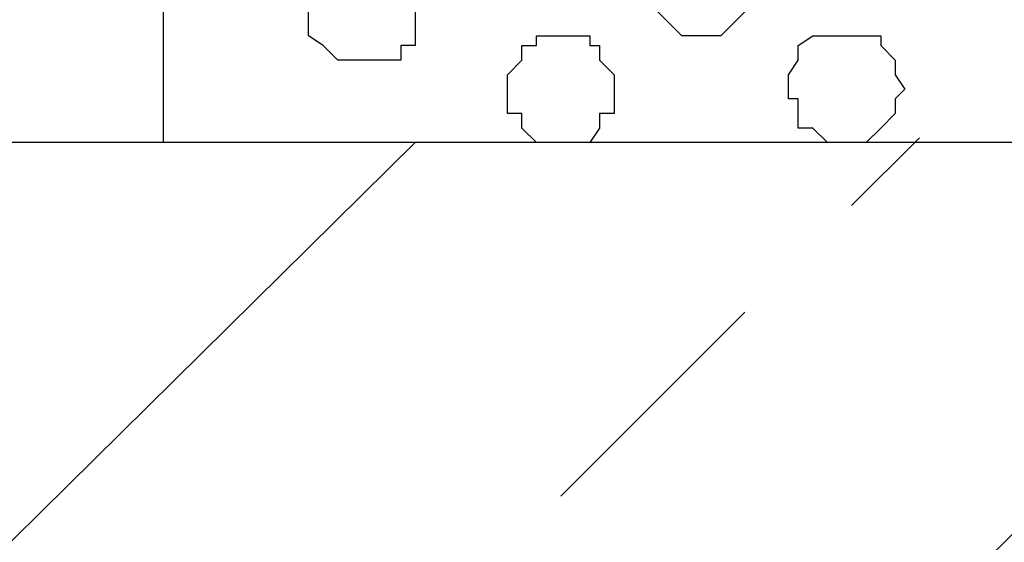
# Model space of a CAD drawing. Units: centimetres. Extents: x -8.5 to 8.5, y -11.4 to 13.4.
# Drawn here: x 5.6 to 6, y -0.2 to 0 of the extents above; entities that cross this region are included whole.
import ezdxf

# ---------------------------------------------------------------- set-up
doc = ezdxf.new("R2010")
doc.units = ezdxf.units.CM
doc.header["$MEASUREMENT"] = 0
doc.layers.add('Layer 1', color=7, linetype='Continuous')

msp = doc.modelspace()

# ---------------------------------------------------------------- linework, layer by layer
at = {"layer": 'Layer 1', "lineweight": 9}
for points in [[(-7.95514, 1.73284), (-7.95514, 1.73284), (8.02781, 1.73284), (8.02781, 1.73284), (8.02781, 1.73284), (8.02781, 1.73284), (8.02781, -1.96074), (8.02781, -1.96074), (8.02781, -1.96074), (8.02781, -1.96074), (-7.95514, -1.96074), (-7.95514, -1.96074), (-7.95514, -1.96074), (-7.95514, -1.96074), (-7.95514, 1.73284), (-7.95514, 1.73284)], [(-7.95514, 1.30316), (-7.95514, 1.30316), (8.02146, 1.30316), (8.02146, 1.30316), (8.02146, 1.30316), (8.02146, 1.30316), (8.02146, -0.06844), (8.02146, -0.06844), (8.02146, -0.06844), (8.02146, -0.06844), (-7.95514, -0.06844), (-7.95514, -0.06844), (-7.95514, -0.06844), (-7.95514, -0.06844), (-7.95514, 1.30316), (-7.95514, 1.30316)], [(4.13103, 1.30316), (4.13103, 1.30316), (5.68254, 1.30316), (5.68254, 1.30316), (5.68254, 1.30316), (5.68254, 1.30316), (5.68254, -0.06844), (5.68254, -0.06844), (5.68254, -0.06844), (5.68254, -0.06844), (4.13103, -0.06844), (4.13103, -0.06844), (4.13103, -0.06844), (4.13103, -0.06844), (4.13103, 1.30316), (4.13103, 1.30316)]]:
    msp.add_open_spline(points, degree=3, knots=[0, 0, 0, 0, 0.25, 0.25, 0.25, 0.25, 0.5, 0.5, 0.5, 0.5, 0.75, 0.75, 0.75, 0.75, 1, 1, 1, 1], dxfattribs=at)
at = {"layer": 'Layer 1', "color": 254}
msp.add_open_spline([(-7.95514, -0.06844), (-7.95514, -0.06844), (8.02146, -0.06844), (8.02146, -0.06844), (8.02146, -0.06844), (8.02146, -0.06844), (8.02146, 1.30316), (8.02146, 1.30316), (8.02146, 1.30316), (8.02146, 1.30316), (-7.95514, 1.30316), (-7.95514, 1.30316), (-7.95514, 1.30316), (-7.95514, 1.30316), (-7.95514, -0.06844), (-7.95514, -0.06844)], degree=3, knots=[0, 0, 0, 0, 0.25, 0.25, 0.25, 0.25, 0.5, 0.5, 0.5, 0.5, 0.75, 0.75, 0.75, 0.75, 1, 1, 1, 1], dxfattribs=at)
at = {"layer": 'Layer 1', "color": 33}
msp.add_open_spline([(4.13103, -0.06844), (4.13103, -0.06844), (5.68254, -0.06844), (5.68254, -0.06844), (5.68254, -0.06844), (5.68254, -0.06844), (5.68254, 1.30316), (5.68254, 1.30316), (5.68254, 1.30316), (5.68254, 1.30316), (4.13103, 1.30316), (4.13103, 1.30316), (4.13103, 1.30316), (4.13103, 1.30316), (4.13103, -0.06844), (4.13103, -0.06844)], degree=3, knots=[0, 0, 0, 0, 0.25, 0.25, 0.25, 0.25, 0.5, 0.5, 0.5, 0.5, 0.75, 0.75, 0.75, 0.75, 1, 1, 1, 1], dxfattribs=at)
at = {"layer": 'Layer 1', "color": 251}
msp.add_open_spline([(5.91538, -0.02187), (5.91538, -0.02187), (5.92596, -0.02187), (5.92596, -0.02187), (5.92596, -0.02187), (5.92596, -0.02187), (5.93231, -0.01552), (5.93231, -0.01552), (5.93231, -0.01552), (5.93231, -0.01552), (5.93866, -0.00917), (5.93866, -0.00917), (5.93866, -0.00917), (5.93866, -0.00917), (5.93866, -0.00282), (5.93866, -0.00282), (5.93866, -0.00282), (5.93866, -0.00282), (5.94289, -0.00282), (5.94289, -0.00282), (5.94289, -0.00282), (5.94289, -0.00282), (5.94289, 0.00776), (5.94289, 0.00776), (5.94289, 0.00776), (5.94289, 0.00776), (5.93866, 0.01411), (5.93866, 0.01411), (5.93866, 0.01411), (5.93866, 0.01411), (5.93866, 0.02046), (5.93866, 0.02046), (5.93866, 0.02046), (5.93866, 0.02046), (5.93231, 0.02046), (5.93231, 0.02046), (5.93231, 0.02046), (5.93231, 0.02046), (5.93231, 0.02469), (5.93231, 0.02469), (5.93231, 0.02469), (5.93231, 0.02469), (5.90268, 0.02469), (5.90268, 0.02469), (5.90268, 0.02469), (5.90268, 0.02469), (5.90268, 0.02046), (5.90268, 0.02046), (5.90268, 0.02046), (5.90268, 0.02046), (5.89633, 0.02046), (5.89633, 0.02046), (5.89633, 0.02046), (5.89633, 0.02046), (5.89633, 0.01411), (5.89633, 0.01411), (5.89633, 0.01411), (5.89633, 0.01411), (5.89209, 0.00776), (5.89209, 0.00776), (5.89209, 0.00776), (5.89209, 0.00776), (5.89209, -0.00282), (5.89209, -0.00282), (5.89209, -0.00282), (5.89209, -0.00282), (5.89633, -0.00282), (5.89633, -0.00282), (5.89633, -0.00282), (5.89633, -0.00282), (5.89633, -0.00917), (5.89633, -0.00917), (5.89633, -0.00917), (5.89633, -0.00917), (5.90268, -0.01552), (5.90268, -0.01552), (5.90268, -0.01552), (5.90268, -0.01552), (5.90903, -0.02187), (5.90903, -0.02187), (5.90903, -0.02187), (5.90903, -0.02187), (5.91538, -0.02187), (5.91538, -0.02187)], degree=3, knots=[0, 0, 0, 0, 0.047619, 0.047619, 0.047619, 0.047619, 0.095238, 0.095238, 0.095238, 0.095238, 0.142857, 0.142857, 0.142857, 0.142857, 0.190476, 0.190476, 0.190476, 0.190476, 0.238095, 0.238095, 0.238095, 0.238095, 0.285714, 0.285714, 0.285714, 0.285714, 0.333333, 0.333333, 0.333333, 0.333333, 0.380952, 0.380952, 0.380952, 0.380952, 0.428571, 0.428571, 0.428571, 0.428571, 0.47619, 0.47619, 0.47619, 0.47619, 0.52381, 0.52381, 0.52381, 0.52381, 0.571429, 0.571429, 0.571429, 0.571429, 0.619048, 0.619048, 0.619048, 0.619048, 0.666667, 0.666667, 0.666667, 0.666667, 0.714286, 0.714286, 0.714286, 0.714286, 0.761905, 0.761905, 0.761905, 0.761905, 0.809524, 0.809524, 0.809524, 0.809524, 0.857143, 0.857143, 0.857143, 0.857143, 0.904762, 0.904762, 0.904762, 0.904762, 0.952381, 0.952381, 0.952381, 0.952381, 1, 1, 1, 1], dxfattribs=at)
at = {"layer": 'Layer 1', "color": 253}
for points, knots in [([(5.76933, -0.03246), (5.76933, -0.03246), (5.78626, -0.03246), (5.78626, -0.03246), (5.78626, -0.03246), (5.78626, -0.03246), (5.78626, -0.02611), (5.78626, -0.02611), (5.78626, -0.02611), (5.78626, -0.02611), (5.79261, -0.02611), (5.79261, -0.02611), (5.79261, -0.02611), (5.79261, -0.02611), (5.79261, 0.00141), (5.79261, 0.00141), (5.79261, 0.00141), (5.79261, 0.00141), (5.78626, 0.00776), (5.78626, 0.00776), (5.78626, 0.00776), (5.78626, 0.00776), (5.78203, 0.01411), (5.78203, 0.01411), (5.78203, 0.01411), (5.78203, 0.01411), (5.76298, 0.01411), (5.76298, 0.01411), (5.76298, 0.01411), (5.76298, 0.01411), (5.75874, 0.00776), (5.75874, 0.00776), (5.75874, 0.00776), (5.75874, 0.00776), (5.75239, 0.00776), (5.75239, 0.00776), (5.75239, 0.00776), (5.75239, 0.00776), (5.75239, 0.00141), (5.75239, 0.00141), (5.75239, 0.00141), (5.75239, 0.00141), (5.74604, -0.00282), (5.74604, -0.00282), (5.74604, -0.00282), (5.74604, -0.00282), (5.74604, -0.02187), (5.74604, -0.02187), (5.74604, -0.02187), (5.74604, -0.02187), (5.75239, -0.02611), (5.75239, -0.02611), (5.75239, -0.02611), (5.75239, -0.02611), (5.75874, -0.03246), (5.75874, -0.03246), (5.75874, -0.03246), (5.75874, -0.03246), (5.76933, -0.03246), (5.76933, -0.03246)], [0, 0, 0, 0, 0.066667, 0.066667, 0.066667, 0.066667, 0.133333, 0.133333, 0.133333, 0.133333, 0.2, 0.2, 0.2, 0.2, 0.266667, 0.266667, 0.266667, 0.266667, 0.333333, 0.333333, 0.333333, 0.333333, 0.4, 0.4, 0.4, 0.4, 0.466667, 0.466667, 0.466667, 0.466667, 0.533333, 0.533333, 0.533333, 0.533333, 0.6, 0.6, 0.6, 0.6, 0.666667, 0.666667, 0.666667, 0.666667, 0.733333, 0.733333, 0.733333, 0.733333, 0.8, 0.8, 0.8, 0.8, 0.866667, 0.866667, 0.866667, 0.866667, 0.933333, 0.933333, 0.933333, 0.933333, 1, 1, 1, 1]), ([(5.97888, -0.06844), (5.97888, -0.06844), (5.98946, -0.06844), (5.98946, -0.06844), (5.98946, -0.06844), (5.98946, -0.06844), (5.99581, -0.06209), (5.99581, -0.06209), (5.99581, -0.06209), (5.99581, -0.06209), (6.00216, -0.05574), (6.00216, -0.05574), (6.00216, -0.05574), (6.00216, -0.05574), (6.00216, -0.04939), (6.00216, -0.04939), (6.00216, -0.04939), (6.00216, -0.04939), (6.00639, -0.04516), (6.00639, -0.04516), (6.00639, -0.04516), (6.00639, -0.04516), (6.00216, -0.03881), (6.00216, -0.03881), (6.00216, -0.03881), (6.00216, -0.03881), (6.00216, -0.03246), (6.00216, -0.03246), (6.00216, -0.03246), (6.00216, -0.03246), (5.99581, -0.02611), (5.99581, -0.02611), (5.99581, -0.02611), (5.99581, -0.02611), (5.99581, -0.02187), (5.99581, -0.02187), (5.99581, -0.02187), (5.99581, -0.02187), (5.96618, -0.02187), (5.96618, -0.02187), (5.96618, -0.02187), (5.96618, -0.02187), (5.95983, -0.02611), (5.95983, -0.02611), (5.95983, -0.02611), (5.95983, -0.02611), (5.95983, -0.03246), (5.95983, -0.03246), (5.95983, -0.03246), (5.95983, -0.03246), (5.95559, -0.03881), (5.95559, -0.03881), (5.95559, -0.03881), (5.95559, -0.03881), (5.95559, -0.04939), (5.95559, -0.04939), (5.95559, -0.04939), (5.95559, -0.04939), (5.95983, -0.04939), (5.95983, -0.04939), (5.95983, -0.04939), (5.95983, -0.04939), (5.95983, -0.06209), (5.95983, -0.06209), (5.95983, -0.06209), (5.95983, -0.06209), (5.96618, -0.06209), (5.96618, -0.06209), (5.96618, -0.06209), (5.96618, -0.06209), (5.97253, -0.06844), (5.97253, -0.06844), (5.97253, -0.06844), (5.97253, -0.06844), (5.97888, -0.06844), (5.97888, -0.06844)], [0, 0, 0, 0, 0.052632, 0.052632, 0.052632, 0.052632, 0.105263, 0.105263, 0.105263, 0.105263, 0.157895, 0.157895, 0.157895, 0.157895, 0.210526, 0.210526, 0.210526, 0.210526, 0.263158, 0.263158, 0.263158, 0.263158, 0.315789, 0.315789, 0.315789, 0.315789, 0.368421, 0.368421, 0.368421, 0.368421, 0.421053, 0.421053, 0.421053, 0.421053, 0.473684, 0.473684, 0.473684, 0.473684, 0.526316, 0.526316, 0.526316, 0.526316, 0.578947, 0.578947, 0.578947, 0.578947, 0.631579, 0.631579, 0.631579, 0.631579, 0.684211, 0.684211, 0.684211, 0.684211, 0.736842, 0.736842, 0.736842, 0.736842, 0.789474, 0.789474, 0.789474, 0.789474, 0.842105, 0.842105, 0.842105, 0.842105, 0.894737, 0.894737, 0.894737, 0.894737, 0.947368, 0.947368, 0.947368, 0.947368, 1, 1, 1, 1])]:
    msp.add_open_spline(points, degree=3, knots=knots, dxfattribs=at)
at = {"layer": 'Layer 1', "color": 8}
msp.add_open_spline([(5.85611, -0.06844), (5.85611, -0.06844), (5.86881, -0.06844), (5.86881, -0.06844), (5.86881, -0.06844), (5.86881, -0.06844), (5.87304, -0.06209), (5.87304, -0.06209), (5.87304, -0.06209), (5.87304, -0.06209), (5.87304, -0.05574), (5.87304, -0.05574), (5.87304, -0.05574), (5.87304, -0.05574), (5.87939, -0.05574), (5.87939, -0.05574), (5.87939, -0.05574), (5.87939, -0.05574), (5.87939, -0.03881), (5.87939, -0.03881), (5.87939, -0.03881), (5.87939, -0.03881), (5.87304, -0.03246), (5.87304, -0.03246), (5.87304, -0.03246), (5.87304, -0.03246), (5.87304, -0.02611), (5.87304, -0.02611), (5.87304, -0.02611), (5.87304, -0.02611), (5.86881, -0.02611), (5.86881, -0.02611), (5.86881, -0.02611), (5.86881, -0.02611), (5.86881, -0.02187), (5.86881, -0.02187), (5.86881, -0.02187), (5.86881, -0.02187), (5.84553, -0.02187), (5.84553, -0.02187), (5.84553, -0.02187), (5.84553, -0.02187), (5.84553, -0.02611), (5.84553, -0.02611), (5.84553, -0.02611), (5.84553, -0.02611), (5.83918, -0.02611), (5.83918, -0.02611), (5.83918, -0.02611), (5.83918, -0.02611), (5.83918, -0.03246), (5.83918, -0.03246), (5.83918, -0.03246), (5.83918, -0.03246), (5.83283, -0.03881), (5.83283, -0.03881), (5.83283, -0.03881), (5.83283, -0.03881), (5.83283, -0.05574), (5.83283, -0.05574), (5.83283, -0.05574), (5.83283, -0.05574), (5.83918, -0.05574), (5.83918, -0.05574), (5.83918, -0.05574), (5.83918, -0.05574), (5.83918, -0.06209), (5.83918, -0.06209), (5.83918, -0.06209), (5.83918, -0.06209), (5.84553, -0.06844), (5.84553, -0.06844), (5.84553, -0.06844), (5.84553, -0.06844), (5.85611, -0.06844), (5.85611, -0.06844)], degree=3, knots=[0, 0, 0, 0, 0.052632, 0.052632, 0.052632, 0.052632, 0.105263, 0.105263, 0.105263, 0.105263, 0.157895, 0.157895, 0.157895, 0.157895, 0.210526, 0.210526, 0.210526, 0.210526, 0.263158, 0.263158, 0.263158, 0.263158, 0.315789, 0.315789, 0.315789, 0.315789, 0.368421, 0.368421, 0.368421, 0.368421, 0.421053, 0.421053, 0.421053, 0.421053, 0.473684, 0.473684, 0.473684, 0.473684, 0.526316, 0.526316, 0.526316, 0.526316, 0.578947, 0.578947, 0.578947, 0.578947, 0.631579, 0.631579, 0.631579, 0.631579, 0.684211, 0.684211, 0.684211, 0.684211, 0.736842, 0.736842, 0.736842, 0.736842, 0.789474, 0.789474, 0.789474, 0.789474, 0.842105, 0.842105, 0.842105, 0.842105, 0.894737, 0.894737, 0.894737, 0.894737, 0.947368, 0.947368, 0.947368, 0.947368, 1, 1, 1, 1], dxfattribs=at)
at = {"layer": 'Layer 1', "lineweight": 9}
for points in [[(3.87703, -1.96074), (3.87703, -1.96074), (5.79261, -0.06844), (5.79261, -0.06844)], [(4.31094, -1.96074), (4.31094, -1.96074), (6.22653, -0.06844), (6.22653, -0.06844)], [(4.75121, -1.96074), (4.75121, -1.96074), (6.66679, -0.06844), (6.66679, -0.06844)], [(5.18513, -1.96074), (5.18513, -1.96074), (7.10071, -0.06844), (7.10071, -0.06844)], [(5.62539, -1.96074), (5.62539, -1.96074), (7.54098, -0.06844), (7.54098, -0.06844)], [(5.85611, -0.22296), (5.85611, -0.22296), (5.93654, -0.14252), (5.93654, -0.14252)]]:
    msp.add_open_spline(points, degree=3, dxfattribs=at)
at = {"layer": 'Layer 1', "color": 250, "lineweight": 9}
msp.add_open_spline([(5.98311, -0.09596), (5.98311, -0.09596), (6.01274, -0.06632), (6.01274, -0.06632)], degree=3, dxfattribs=at)
msp.add_open_spline([(5.98311, -0.09596), (5.98311, -0.09596), (6.01274, -0.06632), (6.01274, -0.06632)], degree=3, dxfattribs=at)

doc.saveas('drawing.dxf')
